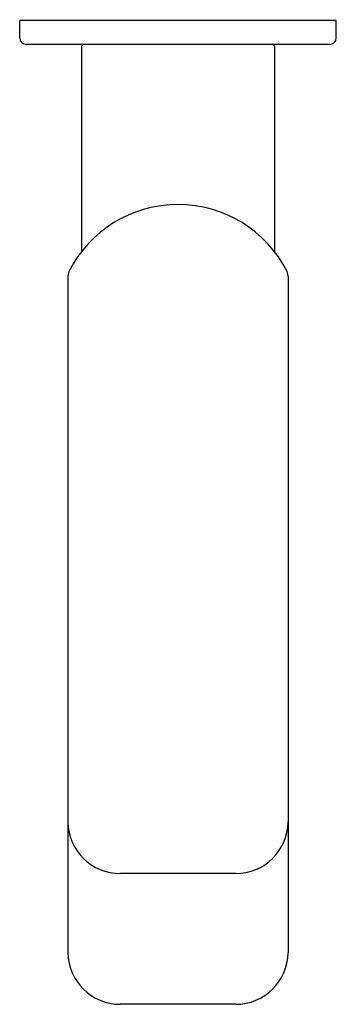
# Model space of a CAD drawing. Extents: x 3644.25 to 3646.06, y 141.19 to 146.83.
import ezdxf

# ---------------------------------------------------------------- set-up
doc = ezdxf.new("R2010")
doc.units = 0
doc.header["$LTSCALE"] = 0.64311
doc.layers.get('0').update_dxf_attribs({"color": 255, "linetype": 'CONTINUOUS'})
doc.layers.get('DEFPOINTS').update_dxf_attribs({"linetype": 'CONTINUOUS'})
doc.styles.get("Standard").update_dxf_attribs({"font": 'txt', "width": 0.8})

msp = doc.modelspace()

# ---------------------------------------------------------------- linework, layer by layer
for p, q in [((3646.0612, 146.8219), (3644.2502, 146.8219)), ((3644.2502, 146.7222), (3644.2502, 146.8219)), ((3646.0612, 146.7222), (3646.0612, 146.8219)), ((3646.0242, 146.6841), (3644.2872, 146.6841)), ((3644.6045, 146.6741), (3644.6045, 145.5004)), ((3645.7068, 146.6741), (3645.7068, 145.5004)), ((3644.5258, 145.3561), (3644.5258, 141.4872)), ((3645.7856, 145.3561), (3645.7856, 141.4872)), ((3645.4856, 141.9402), (3644.8258, 141.9402)), ((3645.4856, 141.1919), (3644.8258, 141.1919))]:
    msp.add_line(p, q)
for centre, radius, start, end in [((3644.2896, 146.7235), 0.0395, 181.9154, 266.5101), ((3644.6146, 146.6741), 0.01, 91.7648, 179.9642), ((3645.6968, 146.6741), 0.01, 0.0358, 88.2352), ((3646.0218, 146.7235), 0.0395, 273.4899, 358.0846), ((3645.1557, 145.0685), 0.7002, 26.9331, 153.0669), ((3644.6058, 145.356), 0.08, 158.2543, 179.9869), ((3645.7056, 145.356), 0.08, 0.0131, 21.7457), ((3644.8258, 142.2403), 0.3, 180.9436, 270), ((3645.4856, 142.2403), 0.3, 270, 359.0564), ((3644.8258, 141.4919), 0.3, 180.9101, 270), ((3645.4856, 141.4919), 0.3, 270, 359.0899)]:
    msp.add_arc(centre, radius, start, end)

# ---------------------------------------------------------------- texts
at = {"layer": 'DEFPOINTS'}
for tag, p, s in [('TRADENAME', (3645.1564, 146.8239), ''), ('MODELNUMBER', (3645.1564, 146.8256), 'K-23513IN-4'), ('PRODUCT', (3645.1564, 146.8222), 'BATHROOM SINK FAUCET')]:
    msp.add_attdef(tag, p, s, height=0.001, dxfattribs=at)

doc.saveas('drawing.dxf')
